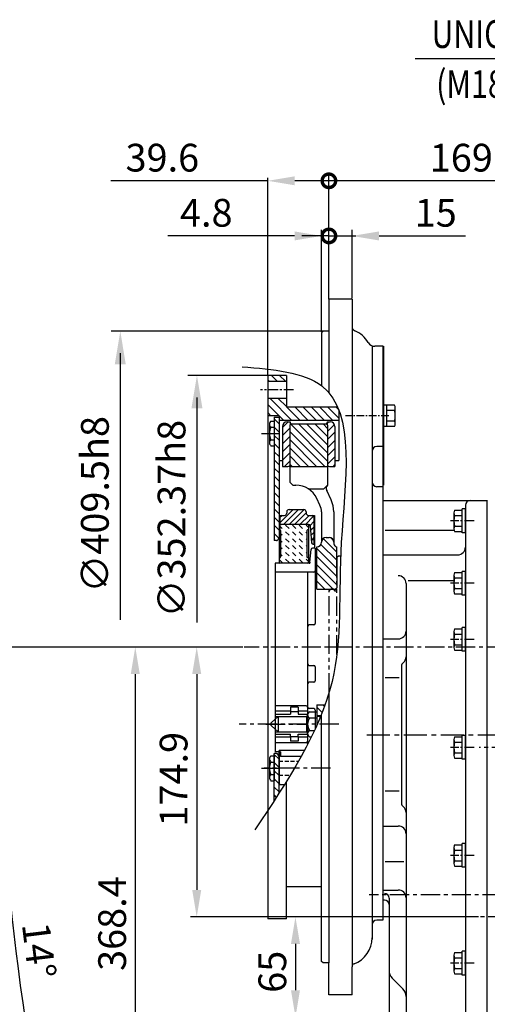
# Model space of a CAD drawing. Extents: x 0 to 3173, y -16 to 2264.
# Drawn here: x 1114 to 1417, y 811 to 1450 of the extents above; entities that cross this region are included whole.
import ezdxf

# ---------------------------------------------------------------- set-up
doc = ezdxf.new("R2010")
doc.units = 0
doc.header["$LTSCALE"] = 10
doc.header["$MEASUREMENT"] = 0
for name, pattern in [('CENTER', [2, 1.25, -0.25, 0.25, -0.25]), ('HIDDEN', [0.375, 0.25, -0.125]), ('PHANTOM', [2.5, 1.25, -0.25, 0.25, -0.25, 0.25, -0.25])]:
    doc.linetypes.add(name, pattern=pattern)
doc.layers.get('0').update_dxf_attribs({"linetype": 'CONTINUOUS'})
doc.layers.get('DEFPOINTS').update_dxf_attribs({"linetype": 'CONTINUOUS'})
for name, color, linetype in [('1', 1, 'CENTER'), ('14', 14, 'CONTINUOUS'), ('2', 5, 'PHANTOM'), ('25', 7, 'CONTINUOUS'), ('3', 3, 'HIDDEN'), ('4', 4, 'CONTINUOUS'), ('CENTER-CORE', 7, 'CONTINUOUS'), ('DIM', 6, 'CONTINUOUS')]:
    doc.layers.add(name, color=color, linetype=linetype)
doc.styles.add('GHS', font='romans', dxfattribs={"bigfont": 'ghs'})
doc.dimstyles.new('A1', dxfattribs={"dimtxt": 5, "dimasz": 3.5, "dimexe": 2, "dimexo": 0.7, "dimgap": 2, "dimtad": 1, "dimtoh": 1, "dimdsep": 46, "dimtxsty": 'Standard', "dimcen": 0, "dimclrd": 2, "dimclre": 2, "dimclrt": 6, "dimaunit": 1, "dimadec": 0, "dimazin": 0, "dimtp": 0.02, "dimtfac": 0.65, "dimtdec": 3, "dimtmove": 0, "dimatfit": 3, "dimfxl": 0, "dimtolj": 1, "dimarcsym": 0})
doc.dimstyles.new('AA', dxfattribs={"dimtxt": 6, "dimasz": 6, "dimexe": 4, "dimexo": 0.7, "dimgap": 3, "dimtad": 1, "dimtoh": 1, "dimdec": 3, "dimdsep": 46, "dimtxsty": 'Standard', "dimcen": 0.09, "dimclrd": 2, "dimclre": 2, "dimclrt": 6, "dimadec": 0, "dimazin": 0, "dimtfac": 1, "dimtdec": 3, "dimtmove": 0, "dimatfit": 3, "dimfxl": 0, "dimtolj": 1, "dimarcsym": 0})
pattern_1 = [(135, (-50873.651, 9606.8797), (-2.65165043, -2.65165043), [])]

# ---------------------------------------------------------------- blocks, each defined once
blk = doc.blocks.new('*D45')
at = {"layer": 'DEFPOINTS', "color": 0}
for p in [(1259.31, 1042.84), (1228.61, 867.9), (1412.05, 867.9)]:
    blk.add_point(p, dxfattribs=at)
at = {"layer": 'DIM', "color": 2, "lineweight": -2}
for p, q in [((1258.61, 1042.84), (1224.61, 1042.84)), ((1228.61, 1025.34), (1228.61, 885.4)), ((1411.35, 867.9), (1224.61, 867.9))]:
    blk.add_line(p, q, dxfattribs=at)
at = {"layer": 'DIM', "color": 2}
for points in [[(1225.69, 1025.34), (1231.52, 1025.34), (1228.61, 1042.84)], [(1225.69, 885.4), (1231.52, 885.4), (1228.61, 867.9)]]:
    blk.add_solid(points, dxfattribs=at)
at = {"layer": 'DIM', "color": 6, "insert": (1213.61, 957.15), "char_height": 18, "attachment_point": 5, "rotation": 90, "style": 'GHS'}
blk.add_mtext('\\A1;174.9', dxfattribs=at)
blk = doc.blocks.new('*D46')
at = {"layer": 'DEFPOINTS', "color": 0}
for p in [(1412.05, 867.9), (1292.63, 802.9), (1412.05, 802.9)]:
    blk.add_point(p, dxfattribs=at)
at = {"layer": 'DIM', "color": 2, "lineweight": -2}
for p, q in [((1411.35, 867.9), (1288.63, 867.9)), ((1292.63, 850.4), (1292.63, 820.4)), ((1411.35, 802.9), (1288.63, 802.9))]:
    blk.add_line(p, q, dxfattribs=at)
at = {"layer": 'DIM', "color": 2}
for points in [[(1289.71, 850.4), (1295.55, 850.4), (1292.63, 867.9)], [(1289.71, 820.4), (1295.55, 820.4), (1292.63, 802.9)]]:
    blk.add_solid(points, dxfattribs=at)
at = {"layer": 'DIM', "color": 6, "insert": (1277.63, 832.32), "char_height": 18, "attachment_point": 5, "rotation": 90, "style": 'GHS'}
blk.add_mtext('\\A1;65', dxfattribs=at)
blk = doc.blocks.new('*D51')
at = {"layer": 'DEFPOINTS', "color": 0}
for p in [(1213.4, 1042.84), (1188.76, 674.49), (1239.5, 674.49)]:
    blk.add_point(p, dxfattribs=at)
at = {"layer": 'DIM', "color": 2, "lineweight": -2}
for p, q in [((1212.7, 1042.84), (1184.76, 1042.84)), ((1188.76, 1025.34), (1188.76, 691.99)), ((1238.8, 674.49), (1184.76, 674.49))]:
    blk.add_line(p, q, dxfattribs=at)
at = {"layer": 'DIM', "color": 2}
for points in [[(1185.84, 1025.34), (1191.67, 1025.34), (1188.76, 1042.84)], [(1185.84, 691.99), (1191.67, 691.99), (1188.76, 674.49)]]:
    blk.add_solid(points, dxfattribs=at)
at = {"layer": 'DIM', "color": 6, "insert": (1173.76, 863.56), "char_height": 18, "attachment_point": 5, "rotation": 90, "style": 'GHS'}
blk.add_mtext('\\A1;368.4', dxfattribs=at)
blk = doc.blocks.new('*D68')
at = {"layer": 'DEFPOINTS', "color": 0}
for p in [(1253.25, 1042.84), (1723.13, 1042.84), (1104.6, 911.23), (1618.17, 768.9), (1243.13, 675.39)]:
    blk.add_point(p, dxfattribs=at)
at = {"layer": 'DIM', "color": 2, "lineweight": -2}
for p, q in [((1252.55, 1042.84), (1095.24, 1042.84)), ((1242.45, 675.22), (1143.41, 650.53))]:
    blk.add_line(p, q, dxfattribs=at)
blk.add_arc((2716.88, 1042.84), 1617.64, 180.61984, 193.38016, dxfattribs=at)
at = {"layer": 'DIM', "color": 2}
for points in [[(1096.42, 1025.32), (1102.25, 1025.35), (1099.24, 1042.84)], [(1145.98, 669.19), (1140.31, 667.81), (1147.29, 651.5)]]:
    blk.add_solid(points, dxfattribs=at)
at = {"layer": 'DIM', "color": 6, "insert": (1126.35, 846.21), "char_height": 18, "attachment_point": 5, "rotation": 277.04746, "style": 'GHS'}
blk.add_mtext('\\A1;14°', dxfattribs=at)
blk = doc.blocks.new('_DotSmall')
at = {"color": 0, "linetype": 'ByBlock', "const_width": 0.5}
blk.add_lwpolyline([(-0.0625, 0, 1), (0.0625, 0, 1)], format="xyb", close=True, dxfattribs=at)
blk = doc.blocks.new('*D54')
at = {"layer": 'DEFPOINTS', "color": 0}
for p in [(1274.72, 1345.16), (1314.32, 1268.34), (1274.72, 1219.02)]:
    blk.add_point(p, dxfattribs=at)
at = {"layer": 'DIM', "color": 2, "lineweight": -2}
for p, q in [((1274.72, 1219.02), (1274.72, 1347.16)), ((1314.32, 1268.34), (1314.32, 1347.16)), ((1274.72, 1345.16), (1172.87, 1345.16)), ((1314.32, 1345.16), (1292.22, 1345.16))]:
    blk.add_line(p, q, dxfattribs=at)
at = {"layer": 'DIM', "color": 2}
blk.add_solid([(1292.22, 1348.08), (1292.22, 1342.25), (1274.72, 1345.16)], dxfattribs=at)
at = {"layer": 'DIM', "color": 2, "lineweight": -2, "xscale": 17.5, "yscale": 17.5, "zscale": 17.5}
blk.add_blockref('_DotSmall', (1314.32, 1345.16), dxfattribs=at)
at = {"layer": 'DIM', "color": 6, "insert": (1206.3, 1360.16), "char_height": 18, "attachment_point": 5, "style": 'GHS'}
blk.add_mtext('\\A1;39.6', dxfattribs=at)
blk = doc.blocks.new('*D65')
at = {"layer": 'DEFPOINTS', "color": 0}
for p in [(1314.32, 1345.15), (1483.29, 1314.65), (1314.32, 1268.34)]:
    blk.add_point(p, dxfattribs=at)
at = {"layer": 'DIM', "color": 2, "lineweight": -2}
for p, q in [((1314.32, 1269.04), (1314.32, 1349.15)), ((1483.29, 1315.35), (1483.29, 1349.15)), ((1465.79, 1345.15), (1314.32, 1345.15))]:
    blk.add_line(p, q, dxfattribs=at)
at = {"layer": 'DIM', "color": 2}
blk.add_solid([(1465.79, 1348.07), (1465.79, 1342.24), (1483.29, 1345.15)], dxfattribs=at)
at = {"layer": 'DIM', "color": 2, "lineweight": -2, "xscale": 17.5, "yscale": 17.5, "zscale": 17.5, "rotation": 180}
blk.add_blockref('_DotSmall', (1314.32, 1345.15), dxfattribs=at)
at = {"layer": 'DIM', "color": 6, "insert": (1400.19, 1360.15), "char_height": 18, "attachment_point": 5, "style": 'GHS'}
blk.add_mtext('\\A1;169', dxfattribs=at)
blk = doc.blocks.new('*D66')
at = {"layer": 'DEFPOINTS', "color": 0}
for p in [(1329.32, 1309.42), (1314.32, 1268.34), (1329.32, 1268.34)]:
    blk.add_point(p, dxfattribs=at)
at = {"layer": 'DIM', "color": 2, "lineweight": -2}
for p, q in [((1314.32, 1309.42), (1296.82, 1309.42)), ((1314.32, 1269.04), (1314.32, 1313.42)), ((1314.32, 1309.42), (1329.32, 1309.42)), ((1329.32, 1269.04), (1329.32, 1313.42)), ((1346.82, 1309.42), (1402.9, 1309.42))]:
    blk.add_line(p, q, dxfattribs=at)
at = {"layer": 'DIM', "color": 2}
blk.add_solid([(1346.82, 1312.33), (1346.82, 1306.5), (1329.32, 1309.42)], dxfattribs=at)
at = {"layer": 'DIM', "color": 2, "lineweight": -2, "xscale": 17.5, "yscale": 17.5, "zscale": 17.5}
blk.add_blockref('_DotSmall', (1314.32, 1309.42), dxfattribs=at)
at = {"layer": 'DIM', "color": 6, "insert": (1383.61, 1324.42), "char_height": 18, "attachment_point": 5, "style": 'GHS'}
blk.add_mtext('\\A1;15', dxfattribs=at)
blk = doc.blocks.new('*D67')
at = {"layer": 'DEFPOINTS', "color": 0}
for p in [(1309.52, 1309.42), (1314.32, 1268.34), (1309.52, 1246.59)]:
    blk.add_point(p, dxfattribs=at)
at = {"layer": 'DIM', "color": 2, "lineweight": -2}
for p, q in [((1292.02, 1309.42), (1209.93, 1309.42)), ((1309.52, 1247.29), (1309.52, 1313.42)), ((1314.32, 1309.42), (1309.52, 1309.42)), ((1314.32, 1269.04), (1314.32, 1313.42)), ((1314.32, 1309.42), (1331.82, 1309.42))]:
    blk.add_line(p, q, dxfattribs=at)
at = {"layer": 'DIM', "color": 2}
blk.add_solid([(1292.02, 1312.33), (1292.02, 1306.5), (1309.52, 1309.42)], dxfattribs=at)
at = {"layer": 'DIM', "color": 2, "lineweight": -2, "xscale": 17.5, "yscale": 17.5, "zscale": 17.5, "rotation": 180}
blk.add_blockref('_DotSmall', (1314.32, 1309.42), dxfattribs=at)
at = {"layer": 'DIM', "color": 6, "insert": (1234.79, 1324.42), "char_height": 18, "attachment_point": 5, "style": 'GHS'}
blk.add_mtext('\\A1;4.8', dxfattribs=at)
blk = doc.blocks.new('*X120')
at = {"color": 0}
for p, q in [((54.22, 142.75), (57.8, 146.34)), ((54.22, 137.45), (58.97, 142.2)), ((83.22, 145.24), (84.32, 146.34)), ((83.47, 140.18), (87.92, 144.64)), ((54.22, 132.14), (58.97, 136.89)), ((83.47, 134.88), (88.22, 139.63)), ((83.47, 129.58), (88.22, 134.33)), ((54.22, 126.84), (58.97, 131.59)), ((83.47, 124.27), (88.22, 129.02)), ((54.22, 121.54), (58.97, 126.29)), ((83.47, 118.97), (88.22, 123.72)), ((55.42, 117.44), (58.97, 120.99)), ((87.24, 117.44), (88.22, 118.42))]:
    blk.add_line(p, q, dxfattribs=at)
blk = doc.blocks.new('*X121')
at = {"color": 0}
for p, q in [((83.47, 120.95), (59.62, 144.79)), ((83.47, 126.25), (64.58, 145.14)), ((83.47, 131.56), (69.88, 145.14)), ((83.47, 136.86), (75.19, 145.14)), ((83.47, 142.16), (80.49, 145.14)), ((81.67, 117.44), (58.97, 140.15)), ((76.37, 117.44), (58.97, 134.84)), ((71.07, 117.44), (58.97, 129.54)), ((65.76, 117.44), (58.97, 124.24)), ((60.46, 117.44), (58.97, 118.93))]:
    blk.add_line(p, q, dxfattribs=at)
blk = doc.blocks.new('*X122')
at = {"color": 0}
for p, q in [((89.47, 61.92), (80.65, 70.73)), ((87.26, 69.42), (85.55, 71.14)), ((89.47, 51.31), (76.47, 64.31)), ((89.47, 56.61), (79.13, 66.95)), ((89.47, 46.01), (76.47, 59.01)), ((89.47, 40.7), (76.47, 53.7)), ((87.01, 37.85), (76.47, 48.4)), ((81.71, 37.85), (76.47, 43.1))]:
    blk.add_line(p, q, dxfattribs=at)
blk = doc.blocks.new('*X123')
at = {"color": 0}
for p, q in [((5709.89, 53.03), (5707.87, 55.05)), ((5714.31, 53.03), (5712.1, 55.24)), ((5718.73, 53.03), (5716.52, 55.24)), ((5723.15, 53.03), (5720.94, 55.24)), ((5726.87, 53.72), (5725.36, 55.24)), ((5709.89, 48.61), (5708.87, 49.63)), ((5709.89, 44.19), (5708.87, 45.21)), ((5714.31, 48.61), (5712.1, 50.82)), ((5714.31, 44.19), (5712.1, 46.4)), ((5718.73, 48.61), (5716.52, 50.82)), ((5718.73, 44.19), (5716.52, 46.4)), ((5723.15, 48.61), (5720.94, 50.82)), ((5723.15, 44.19), (5720.94, 46.4)), ((5725.87, 50.31), (5725.36, 50.82)), ((5725.87, 45.89), (5725.36, 46.4)), ((5709.89, 39.77), (5708.87, 40.79)), ((5714.31, 39.77), (5712.1, 41.98)), ((5718.73, 39.77), (5716.52, 41.98)), ((5723.15, 39.77), (5720.94, 41.98)), ((5725.87, 41.47), (5725.36, 41.98)), ((5709.89, 30.94), (5707.87, 32.95)), ((5709.89, 35.36), (5708.87, 36.37)), ((5714.31, 35.36), (5712.1, 37.57)), ((5714.31, 30.94), (5712.1, 33.15)), ((5718.73, 35.36), (5716.52, 37.57)), ((5718.73, 30.94), (5716.52, 33.15)), ((5723.15, 35.36), (5720.94, 37.57)), ((5723.15, 30.94), (5720.94, 33.15)), ((5725.87, 37.05), (5725.36, 37.57)), ((5726.87, 31.63), (5725.36, 33.15))]:
    blk.add_line(p, q, dxfattribs=at)
blk = doc.blocks.new('QAZ1')
for p, q in [((52326.28, -4860.17), (52321.81, -4863.92)), ((52326.28, -4860.17), (52326.28, -4869.97)), ((52326.28, -4860.17), (52345.28, -4860.17)), ((52326.28, -4869.97), (52321.81, -4866.22)), ((52326.28, -4869.97), (52345.28, -4869.97))]:
    blk.add_line(p, q)
blk.add_arc((52322.78, -4865.07), 1.5, 130.03794, 229.96206)
at = {"layer": '1'}
blk.add_line((52318.28, -4865.07), (52345.28, -4865.07), dxfattribs=at)

msp = doc.modelspace()

# ---------------------------------------------------------------- hatches: boundary and pattern name
at = {"layer": '14'}
h = msp.add_hatch(dxfattribs=at)
h.set_pattern_fill('ANSI31', color=256, scale=30, angle=90, style=0)
h.set_pattern_definition(pattern_1)
edge = h.paths.add_edge_path()
edge.add_line((1286.7239, 1198.3377), (1286.7239, 1204.0277))
edge.add_line((1286.7239, 1204.0277), (1274.7239, 1204.0277))
edge.add_line((1274.7239, 1204.0277), (1274.7239, 1192.8377))
edge.add_line((1274.7239, 1192.8377), (1282.0239, 1192.8377))
edge.add_line((1282.0239, 1192.8377), (1282.0239, 1189.8377))
edge.add_line((1282.0239, 1189.8377), (1320.7239, 1189.8377))
edge.add_line((1320.7239, 1189.8377), (1320.7239, 1196.6792))
edge.add_spline(control_points=[(1320.7239, 1196.6792), (1320.5089, 1197.2401), (1320.285, 1197.793), (1320.0521, 1198.3377)], knot_values=[73.87602275, 73.87602275, 73.87602275, 73.87602275, 75.90567087, 75.90567087, 75.90567087, 75.90567087], degree=3, periodic=0)
edge.add_line((1320.0521, 1198.3377), (1286.7239, 1198.3377))
h.paths.add_polyline_path([(1274.7239, 1219.0227), (1274.7239, 1215.0277), (1286.7239, 1215.0277), (1286.7239, 1219.0227)])
h = msp.add_hatch(dxfattribs=at)
h.set_pattern_fill('ANSI31', color=256, scale=30, angle=90, style=0)
h.set_pattern_definition(pattern_1)
h.paths.add_polyline_path([(1282.0239, 1181.3377), (1278.8239, 1181.3377), (1278.8239, 1173.2548), (1278.8239, 1111.8377), (1280.2465, 1111.8377, 0.26794919), (1281.1125, 1112.3377), (1281.8899, 1113.6841, 0.1316525), (1282.0239, 1114.1841), (1282.0239, 1128.2599)])
h.paths.add_polyline_path([(1278.8239, 1181.3377), (1282.0239, 1181.3377), (1282.0239, 1191.8377), (1278.8239, 1191.8377)])
h = msp.add_hatch(dxfattribs=at)
h.set_pattern_fill('ANSI31', color=256, scale=20, style=0)
h.set_pattern_definition([(45, (5624.5806, -9076.1626), (-1.76776695, 1.76776695), [])])
h.paths.add_polyline_path([(1299.5239, 1129.7599), (1299.5239, 1130.5377, 0.41421356), (1298.0239, 1132.0377), (1288.5239, 1132.0377, 0.41421356), (1287.0239, 1130.5377), (1287.0239, 1129.7599, -0.41421356), (1285.5239, 1128.2599), (1283.5239, 1128.2599, 0.41421356), (1282.5239, 1127.2599), (1282.5239, 1123.3377, 0.41421356), (1283.5239, 1122.3377), (1301.1075, 1122.3377), (1302.0239, 1122.3377), (1302.1037, 1121.4248), (1302.8189, 1113.2505, 0.38887873), (1303.8151, 1112.3377), (1304.5239, 1112.3377), (1304.5239, 1127.2599, 0.41421356), (1303.5239, 1128.2599), (1301.0239, 1128.2599, -0.41421356)])
h = msp.add_hatch(dxfattribs=at)
h.set_pattern_fill('ANSI31', color=256, scale=30, angle=90, style=0)
h.set_pattern_definition(pattern_1)
edge = h.paths.add_edge_path()
edge.add_spline(control_points=[(1309.145, 998.2877), (1310.0963, 1000.6264), (1310.9949, 1002.9713), (1311.8358, 1005.3227)], knot_values=[262.54072046, 262.54072046, 262.54072046, 262.54072046, 270.35310453, 270.35310453, 270.35310453, 270.35310453], degree=3, periodic=0)
edge.add_line((1311.8358, 1005.3227), (1306.4739, 1005.3227))
edge.add_line((1306.4739, 1005.3227), (1306.4739, 998.2877))
edge.add_line((1306.4739, 998.2877), (1309.145, 998.2877))
h = msp.add_hatch(dxfattribs=at)
h.set_pattern_fill('ANSI31', color=256, scale=30, angle=90, style=0)
h.set_pattern_definition(pattern_1)
edge = h.paths.add_edge_path()
edge.add_line((1282.0239, 948.1897), (1282.0239, 964.2877))
edge.add_line((1282.0239, 964.2877), (1278.8239, 964.2877))
edge.add_line((1278.8239, 964.2877), (1278.8239, 956.2048))
edge.add_line((1278.8239, 956.2048), (1278.8239, 943.227))
edge.add_spline(control_points=[(1278.8239, 943.227), (1279.8983, 944.8804), (1280.9656, 946.5345), (1282.0239, 948.1897)], knot_values=[326.95730316, 326.95730316, 326.95730316, 326.95730316, 332.62712904, 332.62712904, 332.62712904, 332.62712904], degree=3, periodic=0)
h.paths.add_polyline_path([(1282.0239, 971.4913, 0.1316525), (1281.8899, 971.9913), (1281.1125, 973.3377, 0.26794919), (1280.2465, 973.8377), (1278.8239, 973.8377), (1278.8239, 964.2877), (1281.9776, 964.2877), (1282.0239, 964.2877)])

# ---------------------------------------------------------------- linework, layer by layer
for p, q in [((1329.3239, 1268.3377), (1314.3239, 1268.3377)), ((1310.5239, 1247.5877), (1309.5239, 1246.5877)), ((1309.5239, 1246.5877), (1309.5239, 1212.3576)), ((1314.3239, 1247.5877), (1310.5239, 1247.5877)), ((1349.3239, 1237.8377), (1349.8239, 1237.8377)), ((1349.3239, 1237.8377), (1349.3239, 1147.8377)), ((1349.8239, 1237.8377), (1349.8239, 1147.8377)), ((1286.7239, 1219.0227), (1274.7239, 1219.0227)), ((1274.7239, 1219.0227), (1274.7239, 866.6527)), ((1286.7239, 1215.0277), (1274.7239, 1215.0277)), ((1286.7239, 1219.0227), (1286.7239, 1198.3377)), ((1286.7239, 1204.0277), (1274.7239, 1204.0277)), ((1320.0521, 1198.3377), (1286.7239, 1198.3377)), ((1320.7239, 1196.6792), (1320.7239, 1163.8377)), ((1356.7734, 1199.7659), (1349.8239, 1199.7659)), ((1351.8239, 1185.9095), (1351.8239, 1199.7659)), ((1356.7734, 1196.3018), (1351.8239, 1196.3018)), ((1357.3239, 1187.6415), (1357.3239, 1198.0338)), ((1282.0239, 1192.8377), (1274.7239, 1192.8377)), ((1278.8239, 1191.8377), (1282.0239, 1191.8377)), ((1278.8239, 1189.4206), (1278.8239, 1173.2548)), ((1282.0239, 1192.8377), (1282.0239, 1110.2519)), ((1282.0239, 1191.8377), (1282.0239, 1114.1841)), ((1320.7239, 1189.8377), (1282.0239, 1189.8377)), ((1289.9739, 1187.6377), (1288.9739, 1186.6377)), ((1289.9739, 1187.6377), (1312.4739, 1187.6377)), ((1312.4739, 1187.6377), (1313.4739, 1186.6377)), ((1356.813, 1189.3736), (1351.8239, 1189.3736)), ((1288.9739, 1186.6377), (1288.9739, 1149.8377)), ((1313.4739, 1186.6377), (1313.4739, 1147.8377)), ((1356.7734, 1185.9095), (1349.8239, 1185.9095)), ((1282.0239, 1163.8377), (1284.2239, 1163.8377)), ((1318.2239, 1163.8377), (1320.7239, 1163.8377)), ((1284.2239, 1159.9377), (1287.7239, 1159.9377)), ((1288.9739, 1159.9377), (1313.4739, 1159.9377)), ((1314.7239, 1159.9377), (1318.2239, 1159.9377)), ((1290.9739, 1147.8377), (1288.9739, 1149.8377)), ((1290.9739, 1147.8377), (1292.9232, 1147.8377)), ((1302.0747, 1145.3377), (1310.9739, 1145.3377)), ((1310.9739, 1145.3377), (1313.4739, 1147.8377)), ((1315.7874, 1138.2279), (1312.8834, 1144.4556)), ((1349.3239, 1147.8377), (1349.8239, 1147.8377)), ((1308.5369, 1134.8469), (1306.5178, 1139.177)), ((1349.3239, 1137.8377), (1349.3239, 878.8377)), ((1349.3239, 1137.8377), (1417.2739, 1137.8377)), ((1416.8239, 1137.8377), (1416.8239, 617.8977)), ((1416.8239, 1137.2977), (1416.8239, 617.8977)), ((1309.4739, 1130.6207), (1309.4739, 1110.8377)), ((1317.4739, 1130.6207), (1317.4739, 1109.8377)), ((1395.8744, 1131.6259), (1400.8239, 1131.6259)), ((1400.8239, 1116.9977), (1400.8239, 1132.3977)), ((1402.8239, 1134.8377), (1402.8239, 620.8977)), ((1402.8239, 1116.9977), (1402.8239, 1132.3977)), ((1395.3239, 1129.8938), (1395.3239, 1119.5015)), ((1395.8347, 1128.1618), (1400.8239, 1128.1618)), ((1300.5239, 1122.3377), (1282.5239, 1122.3377)), ((1350.8239, 1118.6916), (1395.4353, 1118.6916)), ((1395.8744, 1121.2336), (1400.8239, 1121.2336)), ((1395.8744, 1117.7695), (1400.8239, 1117.7695)), ((1280.2465, 1111.8377), (1278.8239, 1111.8377)), ((1312.4739, 1113.8377), (1314.4739, 1113.8377)), ((1305.4739, 1107.0777), (1303.7423, 1107.0777)), ((1305.4739, 1107.0777), (1305.4739, 1058.1741)), ((1306.4739, 1080.3527), (1306.4739, 1107.8377)), ((1306.4739, 1107.8377), (1306.4739, 1107.8377)), ((1319.4739, 1098.2877), (1319.4739, 1107.8377)), ((1349.3239, 1102.6377), (1397.8239, 1102.6377)), ((1279.4739, 1097.3377), (1279.4739, 974.8377)), ((1400.8239, 1076.4977), (1400.8239, 1091.8977)), ((1402.8239, 1076.4977), (1402.8239, 1091.8977)), ((1304.4739, 1091.3377), (1279.4739, 1091.3377)), ((1300.4739, 1091.3377), (1300.4739, 979.6425)), ((1365.8239, 1086.0752), (1395.3239, 1086.0752)), ((1395.3239, 1089.3938), (1395.3239, 1079.0015)), ((1395.8347, 1087.6618), (1400.8239, 1087.6618)), ((1395.8744, 1091.1259), (1400.8239, 1091.1259)), ((1306.4739, 1080.3527), (1318.4739, 1080.3527)), ((1318.4739, 1080.3527), (1319.4739, 1081.3527)), ((1364.3239, 1084.1253), (1364.3239, 796.2977)), ((1395.8744, 1080.7336), (1400.8239, 1080.7336)), ((1395.8744, 1077.2695), (1400.8239, 1077.2695)), ((1304.4739, 1057.1741), (1301.4739, 1057.1741)), ((1395.8744, 1054.7259), (1400.8239, 1054.7259)), ((1400.8239, 1040.0977), (1400.8239, 1055.4977)), ((1402.8239, 1040.0977), (1402.8239, 1055.4977)), ((1349.3239, 1048.1377), (1359.3239, 1048.1377)), ((1395.3239, 1052.9938), (1395.3239, 1042.6015)), ((1395.8347, 1051.2618), (1400.8239, 1051.2618)), ((1395.8744, 1044.3336), (1400.8239, 1044.3336)), ((1395.8744, 1040.8695), (1400.8239, 1040.8695)), ((1301.4739, 1031.0048), (1304.4739, 1031.0048)), ((1305.4739, 1030.0048), (1305.4739, 1021.039)), ((1361.3239, 1030.365), (1361.3239, 941.7304)), ((1350.8239, 1023.1741), (1359.8239, 1023.1741)), ((1304.4739, 1020.039), (1301.4739, 1020.039)), ((1299.4739, 1004.8377), (1279.4739, 1004.8377)), ((1289.4739, 1003.8073), (1289.4739, 1001.3377)), ((1294.4739, 1003.8073), (1289.4739, 1003.8073)), ((1294.4739, 1003.8073), (1294.4739, 1001.3377)), ((1304.4739, 1002.979), (1301.4739, 1002.979)), ((1306.4739, 1005.3227), (1311.8358, 1005.3227)), ((1306.4739, 1005.3227), (1306.4739, 992.0369)), ((1289.4739, 1001.3377), (1279.4739, 1001.3377)), ((1294.4739, 1000.9206), (1289.4739, 1000.9206)), ((1294.4739, 1000.9206), (1289.4739, 1000.9206)), ((1300.4739, 1001.3377), (1294.4739, 1001.3377)), ((1299.7239, 997.8377), (1300.4739, 998.5877)), ((1299.7239, 997.8377), (1299.7239, 987.8377)), ((1305.4739, 1001.979), (1305.4739, 989.8352)), ((1309.5239, 839.0877), (1309.5239, 999.2264)), ((1279.4739, 986.3377), (1289.4739, 986.3377)), ((1279.4739, 986.3377), (1289.4739, 986.3377)), ((1289.4739, 984.3377), (1279.4739, 984.3377)), ((1294.4739, 984.7548), (1289.4739, 984.7548)), ((1294.4739, 984.7548), (1289.4739, 984.7548)), ((1289.4739, 984.3377), (1289.4739, 981.868)), ((1294.4739, 984.3377), (1294.4739, 981.868)), ((1300.4739, 984.3377), (1294.4739, 984.3377)), ((1299.7239, 987.8377), (1300.4739, 987.0877)), ((1395.8744, 984.7259), (1400.8239, 984.7259)), ((1400.8239, 970.0977), (1400.8239, 985.4977)), ((1402.8239, 970.0977), (1402.8239, 985.4977)), ((1299.4739, 980.8377), (1279.4739, 980.8377)), ((1294.4739, 981.868), (1289.4739, 981.868)), ((1395.3239, 982.9938), (1395.3239, 972.6015)), ((1395.8347, 981.2618), (1400.8239, 981.2618)), ((1280.2465, 973.8377), (1278.8239, 973.8377)), ((1278.8239, 972.3706), (1278.8239, 956.2048)), ((1282.9739, 974.8377), (1279.4739, 974.8377)), ((1282.0239, 954.5047), (1282.0239, 975.835)), ((1298.4616, 975.835), (1282.0239, 975.835)), ((1282.0239, 948.1897), (1282.0239, 975.4339)), ((1282.0239, 975.4235), (1282.0239, 954.8377)), ((1282.0239, 948.1897), (1282.0239, 971.4913)), ((1282.9739, 974.8377), (1282.9739, 971.8377)), ((1296.2725, 971.8377), (1282.9739, 971.8377)), ((1395.8744, 974.3336), (1400.8239, 974.3336)), ((1395.8744, 970.8695), (1400.8239, 970.8695)), ((1282.5239, 954.0047), (1282.5239, 953.6377)), ((1285.4693, 953.6377), (1282.5239, 953.6377)), ((1286.7239, 866.6527), (1286.7239, 955.6544)), ((1350.8239, 949.6834), (1359.8239, 949.6834)), ((1349.3239, 926.8377), (1359.3239, 926.8377)), ((1395.3239, 912.9938), (1395.3239, 902.6015)), ((1395.8744, 914.7259), (1400.8239, 914.7259)), ((1400.8239, 900.0977), (1400.8239, 915.4977)), ((1402.8239, 900.0977), (1402.8239, 915.4977)), ((1395.8347, 911.2618), (1400.8239, 911.2618)), ((1350.8239, 903.8246), (1362.8239, 903.8246)), ((1395.8744, 904.3336), (1400.8239, 904.3336)), ((1395.8744, 900.8695), (1400.8239, 900.8695)), ((1309.5239, 887.3377), (1286.7239, 887.3377)), ((1349.3239, 885.3377), (1359.3239, 885.3377)), ((1350.3239, 878.8377), (1349.3239, 878.8377)), ((1353.3239, 880.092), (1353.3239, 791.2977)), ((1286.7239, 866.6527), (1274.7239, 866.6527)), ((1349.3239, 865.8377), (1345.3239, 865.8377)), ((1309.5239, 839.0877), (1309.5239, 845.4686)), ((1395.3239, 843.0938), (1395.3239, 832.7015)), ((1395.8744, 844.8259), (1400.8239, 844.8259)), ((1400.8239, 830.1977), (1400.8239, 845.5977)), ((1402.8239, 830.1977), (1402.8239, 845.5977)), ((1310.5239, 838.0877), (1309.5239, 839.0877)), ((1314.3239, 838.0877), (1310.5239, 838.0877)), ((1395.8347, 841.3618), (1400.8239, 841.3618)), ((1395.8744, 834.4336), (1400.8239, 834.4336)), ((1395.8744, 830.9695), (1400.8239, 830.9695)), ((1362.2736, 821.3479), (1355.3741, 828.2474)), ((1329.3239, 817.3377), (1314.3239, 817.3377))]:
    msp.add_line(p, q)
at = {"ltscale": 15}
for p, q in [((1314.3239, 1268.3377), (1314.3239, 1207.7912)), ((1329.3239, 1268.3377), (1329.3239, 835.6027)), ((1342.3239, 1238.163), (1342.3239, 853.5318)), ((1349.3239, 1237.8377), (1344.0979, 1237.8377)), ((1349.3239, 1237.8377), (1349.3239, 1172.8377)), ((1342.3239, 1169.8377), (1342.3239, 1149.8377)), ((1349.3239, 1172.8377), (1345.3239, 1172.8377)), ((1349.3239, 1146.8377), (1345.3239, 1146.8377)), ((1349.3239, 1146.8377), (1349.3239, 1146.8377)), ((1349.3239, 1146.8377), (1349.3239, 1119.3877)), ((1349.3239, 1119.4922), (1349.3239, 865.8377)), ((1314.3239, 1012.8706), (1314.3239, 838.0877)), ((1309.5239, 845.4686), (1309.5239, 999.2264)), ((1314.3239, 817.3377), (1314.3239, 838.0877)), ((1329.3239, 817.3377), (1329.3239, 835.6027))]:
    msp.add_line(p, q, dxfattribs=at)
at = {"ltscale": 7}
for p, q in [((1276.726, 1189.4206), (1278.8239, 1189.4206)), ((1278.8239, 1191.8377), (1278.8239, 1111.8377)), ((1287.2239, 1188.8377), (1289.2239, 1188.8377)), ((1289.2239, 1188.8377), (1289.2239, 1186.8877)), ((1313.2239, 1188.8377), (1315.2239, 1188.8377)), ((1313.2239, 1188.8377), (1313.2239, 1186.8877)), ((1275.8239, 1186.9668), (1275.8239, 1175.7085)), ((1276.726, 1185.3791), (1278.8239, 1185.3791)), ((1284.2239, 1185.8377), (1284.2239, 1159.9377)), ((1318.2239, 1185.8377), (1318.2239, 1159.9377)), ((1276.726, 1177.2962), (1278.8239, 1177.2962)), ((1276.726, 1173.2548), (1278.8239, 1173.2548)), ((1287.0239, 1130.5377), (1287.0239, 1129.7599)), ((1288.5239, 1132.0377), (1298.0239, 1132.0377)), ((1299.5239, 1130.5377), (1299.5239, 1129.7599)), ((1282.0239, 1128.2599), (1282.0239, 1106.9689)), ((1282.0239, 1128.2599), (1285.5239, 1128.2599)), ((1282.5239, 1127.2599), (1282.5239, 1114.6483)), ((1301.0239, 1128.2599), (1305.0239, 1128.2599)), ((1304.5239, 1127.2599), (1304.5239, 1109.5484)), ((1305.0239, 1128.2599), (1305.0239, 1106.9689)), ((1282.0239, 1121.8377), (1282.0239, 1097.8377)), ((1282.0239, 1118.8377), (1282.5239, 1118.8377)), ((1283.0239, 1118.3377), (1283.0239, 1101.3377)), ((1301.1075, 1122.3377), (1283.5239, 1122.3377)), ((1300.0239, 1118.3377), (1300.0239, 1101.3377)), ((1301.0239, 1118.8377), (1300.5239, 1118.8377)), ((1301.0239, 1121.8377), (1301.0239, 1097.8377)), ((1302.1037, 1121.4248), (1303.0629, 1110.4612)), ((1281.8899, 1113.6841), (1281.1125, 1112.3377)), ((1304.5239, 1112.3377), (1303.8151, 1112.3377)), ((1304.0591, 1109.5484), (1304.5239, 1109.5484)), ((1282.0239, 1100.8377), (1282.5239, 1100.8377)), ((1301.0239, 1100.8377), (1300.5239, 1100.8377)), ((1300.5657, 1097.3377), (1282.482, 1097.3377)), ((1300.4739, 986.7755), (1300.4739, 998.8999)), ((1301.768, 1000.9206), (1306.4739, 1000.9206)), ((1301.768, 996.8791), (1306.4739, 996.8791)), ((1306.4739, 1000.9206), (1306.4739, 992.0369)), ((1306.4739, 998.0877), (1308.4739, 998.0877)), ((1308.4739, 998.2627), (1308.4739, 996.6596)), ((1309.1348, 998.2627), (1308.4739, 998.2627)), ((1301.768, 988.7962), (1304.9917, 988.7962)), ((1301.768, 984.7548), (1303.0553, 984.7548)), ((1275.8239, 970.3499), (1275.8239, 958.2255)), ((1276.726, 972.3706), (1278.8239, 972.3706)), ((1278.8239, 943.227), (1278.8239, 973.8377)), ((1281.8899, 971.9913), (1281.1125, 973.3377)), ((1276.726, 968.3291), (1278.8239, 968.3291)), ((1276.726, 960.2462), (1278.8239, 960.2462)), ((1276.726, 956.2048), (1278.8239, 956.2048))]:
    msp.add_line(p, q, dxfattribs=at)
at = {"ltscale": 0.27}
for p, q in [((1402.8239, 1132.3977), (1400.8239, 1132.3977)), ((1402.8239, 1116.9977), (1400.8239, 1116.9977)), ((1402.8239, 1091.8977), (1400.8239, 1091.8977)), ((1402.8239, 1076.4977), (1400.8239, 1076.4977)), ((1402.8239, 1055.4977), (1400.8239, 1055.4977)), ((1402.8239, 1040.0977), (1400.8239, 1040.0977)), ((1402.8239, 985.4977), (1400.8239, 985.4977)), ((1402.8239, 970.0977), (1400.8239, 970.0977)), ((1402.8239, 915.4977), (1400.8239, 915.4977)), ((1402.8239, 900.0977), (1400.8239, 900.0977)), ((1402.8239, 845.5977), (1400.8239, 845.5977)), ((1402.8239, 830.1977), (1400.8239, 830.1977))]:
    msp.add_line(p, q, dxfattribs=at)
at = {"ltscale": 0.4}
for p, q in [((1319.4739, 1101.8631), (1319.4739, 1081.3527)), ((1309.145, 998.2877), (1306.4739, 998.2877))]:
    msp.add_line(p, q, dxfattribs=at)
at = {"ltscale": 15}
for centre, radius, start, end in [((1332.3239, 1250.694), 3, 180, 247.180099), ((1324.1793, 1231.3377), 18, 30, 67.180099), ((1344.0979, 1242.8377), 5, 210, 270), ((1345.3239, 1169.8377), 3, 90, 180), ((1345.3239, 1149.8377), 3, 180, 270), ((1345.3239, 862.8377), 3, 90, 180), ((1324.3239, 854.3377), 18, 290.4873151, 0), ((1331.3239, 835.6027), 2, 110.4873151, 180)]:
    msp.add_arc(centre, radius, start, end, dxfattribs=at)
for centre, radius, start, end in [((1354.3239, 1198.0338), 3, 324.7356103, 35.2643897), ((1345.3239, 1192.8377), 12, 343.2213451, 16.7786549), ((1354.3239, 1187.6415), 3, 324.7356103, 35.2643897), ((1292.9232, 1132.8377), 15, 25, 90), ((1302.0747, 1148.3377), 3, 239.4415682, 270), ((1315.6023, 1145.7235), 3, 135.1924905, 204.9997181), ((1299.4739, 1130.6207), 18, 0, 25), ((1405.8239, 1134.8377), 3, 90, 180), ((1299.4739, 1130.6207), 10, 0, 25), ((1398.3239, 1129.8938), 3, 144.7356103, 215.2643897), ((1407.3239, 1124.6977), 12, 163.2213451, 196.7786549), ((1398.3239, 1119.5015), 3, 144.7356103, 215.2643897), ((1280.2465, 1112.8377), 1, 270, 330), ((1281.0239, 1114.1841), 1, 330, 0), ((1306.4739, 1110.8377), 3, 270, 0), ((1312.4739, 1110.8377), 3, 90, 180), ((1314.4739, 1110.8377), 3, 0, 90), ((1303.7423, 1106.0777), 1, 90, 175), ((1319.4739, 1109.8377), 2, 180, 270), ((1397.8239, 1107.6377), 5, 270, 0), ((1304.4739, 1092.3377), 1, 270, 0), ((1359.3239, 1084.1253), 5, 0, 90), ((1398.3239, 1089.3938), 3, 144.7356103, 215.2643897), ((1407.3239, 1084.1977), 12, 163.2213451, 196.7786549), ((1398.3239, 1079.0015), 3, 144.7356103, 215.2643897), ((1301.4739, 1056.1741), 1, 90, 180), ((1304.4739, 1058.1741), 1, 270, 0), ((1398.3239, 1052.9938), 3, 144.7356103, 215.2643897), ((1359.3239, 1053.1377), 5, 270, 0), ((1407.3239, 1047.7977), 12, 163.2213451, 196.7786549), ((1398.3239, 1042.6015), 3, 144.7356103, 215.2643897), ((1359.3239, 1036.61), 5, 308.6821875, 0), ((1301.4739, 1032.0048), 1, 180, 270), ((1304.4739, 1030.0048), 1, 0, 90), ((1364.3239, 1030.365), 3, 128.6821875, 180), ((1301.4739, 1019.039), 1, 90, 180), ((1304.4739, 1021.039), 1, 270, 0), ((1299.4739, 1003.8377), 1, 0, 90), ((1301.4739, 1003.979), 1, 180, 270), ((1304.4739, 1001.979), 1, 0, 90), ((1398.3239, 982.9938), 3, 144.7356103, 215.2643897), ((1299.4739, 981.8377), 1, 270, 0), ((1407.3239, 977.7977), 12, 163.2213451, 196.7786549), ((1280.2465, 972.8377), 1, 30, 90), ((1398.3239, 972.6015), 3, 144.7356103, 215.2643897), ((1282.0239, 954.0047), 0.5, 0, 90), ((1364.3239, 941.7304), 3, 180, 231.3178125), ((1359.3239, 935.4854), 5, 0, 51.3178125), ((1359.3239, 921.8377), 5, 0, 90), ((1398.3239, 912.9938), 3, 144.7356103, 215.2643897), ((1407.3239, 907.7977), 12, 163.2213451, 196.7786549), ((1398.3239, 902.6015), 3, 144.7356103, 215.2643897), ((1350.3239, 880.092), 3, 0, 90), ((1359.3239, 880.3377), 5, 0, 90), ((1350.3239, 875.8377), 3, 0, 90), ((1398.3239, 843.0938), 3, 144.7356103, 215.2643897), ((1407.3239, 837.8977), 12, 163.2213451, 196.7786549), ((1360.3239, 833.1972), 7, 180, 225), ((1398.3239, 832.7015), 3, 144.7356103, 215.2643897), ((1357.3239, 816.3982), 7, 0, 45)]:
    msp.add_arc(centre, radius, start, end)
at = {"ltscale": 7}
for centre, radius, start, end in [((1278.5381, 1187.3999), 2.7142, 131.8833763, 228.1166237), ((1287.2239, 1185.8377), 3, 90, 180), ((1290.2239, 1188.5042), 1, 180, 270), ((1312.2239, 1188.5042), 1, 289.1555604, 0), ((1315.2239, 1185.8377), 3, 0, 90), ((1285.3274, 1181.3377), 9.5035, 154.8329756, 205.1670244), ((1278.5381, 1175.2755), 2.7142, 131.8833763, 228.1166237), ((1287.7239, 1161.4377), 1.5, 270, 326.4426902), ((1314.7239, 1161.4377), 1.5, 213.5573098, 270), ((1288.5239, 1130.5377), 1.5, 90, 180), ((1298.0239, 1130.5377), 1.5, 0, 90), ((1283.5239, 1127.2599), 1, 90, 180), ((1285.5239, 1129.7599), 1.5, 270, 0), ((1301.0239, 1129.7599), 1.5, 180, 270), ((1303.5239, 1127.2599), 1, 0, 90), ((1282.5239, 1121.8377), 0.5, 90, 180), ((1283.5239, 1123.3377), 1, 180, 270), ((1282.5239, 1118.3377), 0.5, 0, 90), ((1300.5239, 1118.3377), 0.5, 90, 180), ((1300.5239, 1121.8377), 0.5, 0, 90), ((1301.1075, 1121.3377), 1, 5, 90), ((1281.5239, 1114.726), 1, 300, 0), ((1303.8151, 1113.3377), 1, 185, 270), ((1304.0591, 1110.5484), 1, 185, 270), ((1282.5239, 1101.3377), 0.5, 270, 0), ((1300.5239, 1101.3377), 0.5, 180, 270), ((1282.5239, 1097.8377), 0.5, 180, 270), ((1300.5239, 1097.8377), 0.5, 270, 0), ((1302.6985, 998.8999), 2.2247, 114.7254116, 245.2745884), ((1307.4313, 992.8377), 6.9575, 144.4875723, 215.5124277), ((1302.6985, 986.7755), 2.2247, 114.7254116, 245.2745884), ((1278.5381, 970.3499), 2.7142, 131.8833763, 228.1166237), ((1285.3274, 964.2877), 9.5035, 154.8329756, 205.1670244), ((1278.5381, 958.2255), 2.7142, 131.8833763, 228.1166237)]:
    msp.add_arc(centre, radius, start, end, dxfattribs=at)
at = {"ltscale": 0.5}
msp.add_arc((1281.0239, 971.4913), 1, 0, 30, dxfattribs=at)
at = {"layer": '1', "ltscale": 0.5}
for p, q in [((1291.3128, 1209.5277), (1269.9418, 1209.5277)), ((1408.4951, 1124.6977), (1393.2205, 1124.6977)), ((1408.4951, 1084.1977), (1393.2205, 1084.1977)), ((1408.4951, 1047.7977), (1393.2205, 1047.7977)), ((1408.4951, 977.7977), (1393.2205, 977.7977)), ((1408.4951, 907.7977), (1393.2205, 907.7977)), ((1408.4951, 837.8977), (1393.2205, 837.8977))]:
    msp.add_line(p, q, dxfattribs=at)
at = {"layer": '1', "color": 1, "linetype": 'CENTER', "ltscale": 0.4}
msp.add_line((1353.1676, 1192.8377), (1325.0298, 1192.8377), dxfattribs=at)
at = {"layer": '1', "ltscale": 3}
for p, q in [((1270.5257, 1181.3377), (1281.9776, 1181.3377)), ((1270.5257, 964.2877), (1281.9776, 964.2877))]:
    msp.add_line(p, q, dxfattribs=at)
at = {"layer": '1'}
for p, q in [((1729.1941, 1042.8377), (1259.3074, 1042.8377)), ((1320.718, 992.8377), (1256.0312, 992.8377)), ((1452.5254, 977.7977), (1411.7418, 977.7977)), ((1315.3125, 964.2877), (1272.3044, 964.2877)), ((1626.4371, 882.2977), (1340.4066, 882.2977)), ((1550.1398, 867.8977), (1412.0539, 867.8977))]:
    msp.add_line(p, q, dxfattribs=at)
at = {"layer": '1', "ltscale": 1.2}
msp.add_line((1338.8316, 986.0477), (1716.1574, 986.0477), dxfattribs=at)
at = {"layer": '2', "linetype": 'PHANTOM'}
msp.add_line((1349.3239, 1172.8377), (1349.3239, 1146.8377), dxfattribs=at)
at = {"layer": '2'}
for p, q in [((1320.4739, 1101.8631), (1319.4739, 1100.8631)), ((1319.4739, 1038.0482), (1319.4739, 1100.8631)), ((1321.9508, 1101.8631), (1320.4739, 1101.8631)), ((1315.4739, 1080.3377), (1314.4739, 1079.3377)), ((1314.4739, 1013.3722), (1314.4739, 1079.3377)), ((1317.4739, 1080.3377), (1315.4739, 1080.3377)), ((1319.9864, 1042.8377), (1311.5437, 1042.8377))]:
    msp.add_line(p, q, dxfattribs=at)
msp.add_arc((1318.4739, 1080.3377), 1, 180, 0, dxfattribs=at)
msp.add_point((1314.4739, 1079.3377), dxfattribs=at)
at = {"layer": '3'}
for p, q in [((1282.0239, 968.7877), (1294.5527, 968.7877)), ((1282.0239, 959.7877), (1289.255, 959.7877))]:
    msp.add_line(p, q, dxfattribs=at)
at = {"layer": '4'}
for p, q in [((1301.1075, 1122.3377), (1302.0239, 1122.3377)), ((1302.0239, 1122.3377), (1302.1037, 1121.4248)), ((1280.2465, 1111.8377), (1280.8239, 1111.8377)), ((1280.8239, 1111.8377), (1281.1125, 1112.3377)), ((1301.5157, 1097.3377), (1301.9739, 1097.3377)), ((1302.0138, 1097.7941), (1301.9739, 1097.3377)), ((1280.2465, 973.8377), (1280.8239, 973.8377)), ((1280.8239, 973.8377), (1281.1125, 973.3377))]:
    msp.add_line(p, q, dxfattribs=at)
msp.add_spline([(1258.0672, 1224.601), (1309.8085, 1212.1379), (1322.3657, 1110.9133), (1316.4099, 1020.5825), (1266.3106, 924.3173)], degree=3, dxfattribs=at)
at = {"layer": 'CENTER-CORE', "ltscale": 7}
for p, q in [((1302.0138, 1097.7941), (1302.7461, 1106.1648)), ((1301.5157, 1097.3377), (1279.4739, 1097.3377)), ((1279.4739, 999.3377), (1289.4739, 999.3377)), ((1279.4739, 999.3377), (1289.4739, 999.3377)), ((1279.4739, 997.8377), (1299.7239, 997.8377)), ((1289.4739, 1000.9206), (1289.4739, 999.3377)), ((1289.4739, 1000.9206), (1289.4739, 999.3377)), ((1294.4739, 1000.9206), (1294.4739, 999.3377)), ((1294.4739, 1000.9206), (1294.4739, 999.3377)), ((1294.4739, 999.3377), (1300.4739, 999.3377)), ((1294.4739, 999.3377), (1300.4739, 999.3377)), ((1279.4739, 987.8377), (1299.7239, 987.8377)), ((1289.4739, 984.7548), (1289.4739, 986.3377)), ((1289.4739, 984.7548), (1289.4739, 986.3377)), ((1294.4739, 986.3377), (1300.4739, 986.3377)), ((1294.4739, 984.7548), (1294.4739, 986.3377)), ((1294.4739, 986.3377), (1300.4739, 986.3377)), ((1294.4739, 984.7548), (1294.4739, 986.3377))]:
    msp.add_line(p, q, dxfattribs=at)
msp.add_arc((1301.5157, 1097.8377), 0.5, 270, 355, dxfattribs=at)
at = {"layer": 'DEFPOINTS', "color": 0, "linetype": 'ByBlock', "ltscale": 15}
for p in [(1341.0363, 1238.8846), (1343.2237, 1147.6954), (1309.5239, 839.0877), (1329.7738, 836.8665)]:
    msp.add_point(p, dxfattribs=at)
at = {"layer": 'DEFPOINTS', "color": 0, "linetype": 'ByBlock', "ltscale": 7}
for p in [(1300.4739, 998.8999), (1300.4739, 998.8999), (1300.4739, 997.8377), (1300.4739, 997.7377), (1300.4739, 997.7377), (1300.4739, 997.7377), (1300.4739, 997.7377), (1300.4739, 986.7755), (1300.4739, 986.7755)]:
    msp.add_point(p, dxfattribs=at)
at = {"layer": 'DEFPOINTS', "color": 0, "linetype": 'ByBlock'}
msp.add_point((1300.4739, 997.7377), dxfattribs=at)
msp.add_point((1300.4739, 997.7377), dxfattribs=at)
msp.add_point((1300.4739, 997.7377), dxfattribs=at)
at = {"layer": 'DIM', "color": 2}
for p, q in [((1310.7895, 1247.5877), (1173.0417, 1247.5877)), ((1179.0417, 1233.3377), (1179.0417, 1060.5334)), ((1274.7239, 1219.0227), (1222.9225, 1219.0127)), ((1228.7553, 1204.7627), (1228.7553, 1058.8783))]:
    msp.add_line(p, q, dxfattribs=at)
for points in [[(1175.4792, 1226.2127), (1182.6042, 1226.2127), (1179.0417, 1247.5877)], [(1225.1928, 1197.6377), (1232.3178, 1197.6377), (1228.7553, 1219.0127)]]:
    msp.add_solid(points, dxfattribs=at)

# ---------------------------------------------------------------- block references
at = {"layer": '14', "linetype": 'Continuous'}
for name in ['*X120', '*X121', '*X122']:
    msp.add_blockref(name, (1230.0065, 1042.4986), dxfattribs=at)
at = {"layer": '14'}
msp.add_blockref('*X123', (-4425.8493, 1066.7002), dxfattribs=at)
at = {"layer": '25'}
msp.add_blockref('QAZ1', (-51044.8047, 5857.9044), dxfattribs=at)

# ---------------------------------------------------------------- texts
at = {"layer": 'DIM', "color": 6, "style": 'GHS', "width": 0.8}
for s, p in [('UNION BOLT', (1380.8857, 1431.2971)), ('(M18P1.5)', (1383.8857, 1398.8703))]:
    msp.add_text(s, height=18, dxfattribs=at).set_placement(p)
at = {"layer": 'DIM', "color": 6, "style": 'GHS'}
for s, p in [('∅409.5h8', (1171.5417, 1078.2095)), ('∅352.37h8', (1221.2553, 1062.1129))]:
    msp.add_text(s, height=18, rotation=90, dxfattribs=at).set_placement(p)

# ---------------------------------------------------------------- dimensions: what is measured, and where the dimension line sits
at = {"layer": 'DIM'}
for base, p1, p2, dimstyle, override, picture, middle in [((1274.7239, 1345.1635), (1314.3239, 1268.3377), (1274.7239, 1219.0227), 'A1', {"dimscale": 1, "dimtxt": 18, "dimasz": 17.5, "dimexo": 0, "dimgap": 6, "dimdec": 3, "dimtxsty": 'GHS', "dimblk1": 'DotSmall', "dimsah": 1, "dimaunit": 0}, '*D54', (1206.2953, 1345.1635)), ((1314.3239, 1345.1537), (1483.2897, 1314.6541), (1314.3239, 1268.3377), 'AA', {"dimscale": 1, "dimtxt": 18, "dimasz": 17.5, "dimgap": 6, "dimdec": 0, "dimtxsty": 'GHS', "dimblk2": 'DotSmall', "dimsah": 1, "dimtp": 0.15, "dimtm": 0.15, "dimtfac": 0.8}, '*D65', (1400.1883, 1345.1537)), ((1309.5239, 1309.4156), (1314.3239, 1268.3377), (1309.5239, 1246.5877), 'AA', {"dimscale": 1, "dimtxt": 18, "dimasz": 17.5, "dimgap": 6, "dimtxsty": 'GHS', "dimblk1": 'DotSmall', "dimsah": 1, "dimtp": 0.15, "dimtm": 0.15, "dimtfac": 0.8}, '*D67', (1234.791, 1309.4156))]:
    dim = msp.add_linear_dim(base=base, p1=p1, p2=p2, dimstyle=dimstyle, override=override, dxfattribs=at)
    dim.commit()
    dim.dimension.update_dxf_attribs({"geometry": picture, "text_midpoint": middle, "dimtype": 160})
dim = msp.add_linear_dim(base=(1329.3239, 1309.4156), p1=(1314.3239, 1268.3377), p2=(1329.3239, 1268.3377), dimstyle='AA', override={"dimscale": 1, "dimtxt": 18, "dimasz": 17.5, "dimgap": 6, "dimdec": 0, "dimtxsty": 'GHS', "dimblk1": 'DotSmall', "dimsah": 1, "dimtp": 0.15, "dimtm": 0.15, "dimtfac": 0.8}, dxfattribs=at)
dim.commit()
dim.dimension.update_dxf_attribs({"geometry": '*D66', "text_midpoint": (1383.6096, 1324.4156)})
dim = msp.add_angular_dim_2l(base=(1104.6014, 911.2289), line1=((1243.1328, 675.3923), (1618.1696, 768.8995)), line2=((1723.1343, 1042.8377), (1253.2476, 1042.8377)), dimstyle='AA', override={"dimscale": 1, "dimtxt": 18, "dimasz": 17.5, "dimgap": 6, "dimdec": 2, "dimtxsty": 'GHS', "dimtp": 0.15, "dimtm": 0.15, "dimtfac": 0.8}, dxfattribs=at)
dim.commit()
dim.dimension.update_dxf_attribs({"geometry": '*D68', "text_midpoint": (1111.4603, 844.3674), "dimtype": 162})
for base, p1, p2, override, picture, middle in [((1188.7577, 674.4863), (1213.3991, 1042.8377), (1239.4989, 674.4863), {"dimscale": 1, "dimtxt": 18, "dimasz": 17.5, "dimgap": 6, "dimdec": 1, "dimtxsty": 'GHS', "dimtp": 0.15, "dimtm": 0.15, "dimtfac": 0.8}, '*D51', (1188.7577, 863.555)), ((1228.6062, 867.8977), (1259.3074, 1042.8377), (1412.0539, 867.8977), {"dimscale": 1, "dimtxt": 18, "dimasz": 17.5, "dimgap": 6, "dimdec": 1, "dimtxsty": 'GHS', "dimtp": 0.15, "dimtm": 0.15, "dimtfac": 0.8}, '*D45', (1228.6062, 957.1522)), ((1292.6304, 802.8977), (1412.0539, 867.8977), (1412.0539, 802.8977), {"dimscale": 1, "dimtxt": 18, "dimasz": 17.5, "dimgap": 6, "dimdec": 2, "dimtxsty": 'GHS', "dimtp": 0.15, "dimtm": 0.15, "dimtfac": 0.8}, '*D46', (1292.6304, 832.3217))]:
    dim = msp.add_linear_dim(base=base, p1=p1, p2=p2, angle=90, dimstyle='AA', override=override, dxfattribs=at)
    dim.commit()
    dim.dimension.update_dxf_attribs({"geometry": picture, "text_midpoint": middle, "dimtype": 160})

# ---------------------------------------------------------------- leaders
at = {"layer": 'DIM', "color": 2}
msp.add_leader([(1483.2707, 1296.9065), (1527.1829, 1424.238), (1370.1829, 1424.238)], dimstyle='AA', override={"dimtxt": 10, "dimasz": 17.5, "dimgap": 5, "dimdec": 2, "dimtp": 0.15, "dimtm": 0.15, "dimtfac": 0.8}, dxfattribs=at)

doc.saveas('drawing.dxf')
